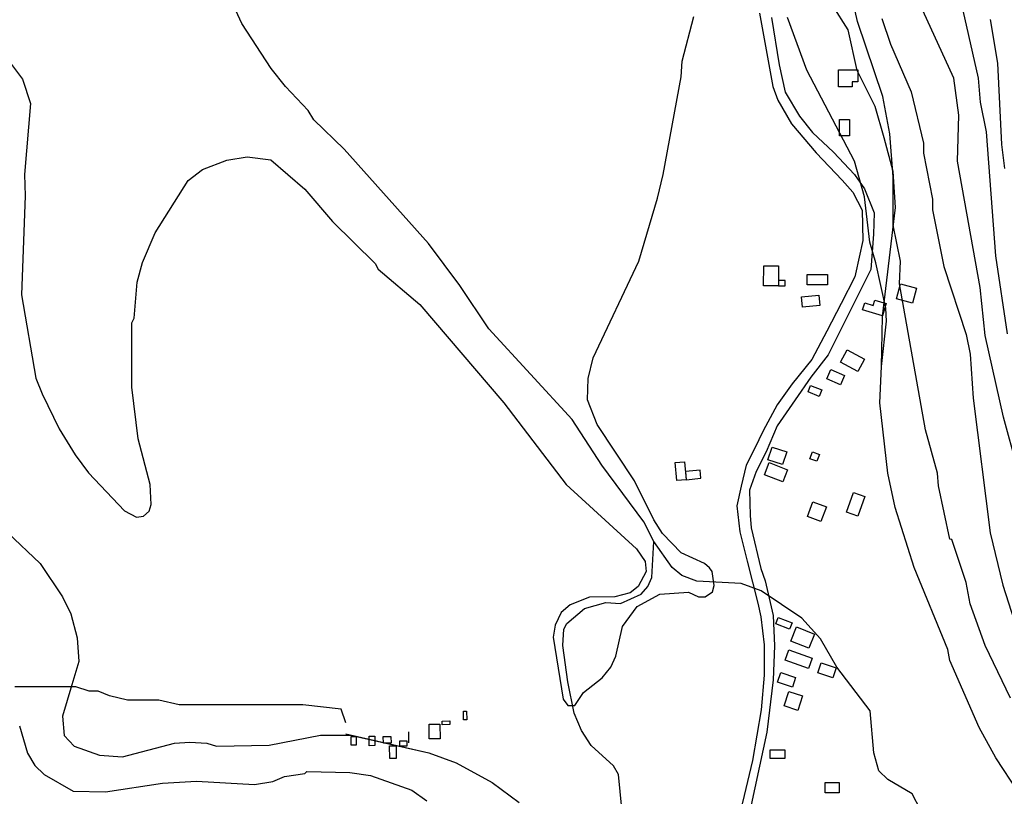
# Model space of a CAD drawing. Units: millimetres. Extents: x 184 to 15452, y 164 to 11611.
# Drawn here: x 1971 to 2797, y 3273 to 3925 of the extents above; entities that cross this region are included whole.
import ezdxf

# ---------------------------------------------------------------- set-up
doc = ezdxf.new("R2010")
doc.units = ezdxf.units.MM
for name, color, linetype in [('10-50', 40, 'Continuous'), ('ALTIMETRIA', 44, 'Continuous'), ('CURVAS PD', 4, 'Continuous'), ('edif. novas', 3, 'Continuous'), ('edificações', 3, 'Continuous'), ('HIDROGRAFIA', 5, 'Continuous'), ('URBANO', 1, 'Continuous')]:
    doc.layers.add(name, color=color, linetype=linetype)

msp = doc.modelspace()

# ---------------------------------------------------------------- linework, layer by layer
at = {"layer": '10-50', "linetype": 'Continuous'}
for points, elevation in [([(2802.54, 3355.76), (2781.29, 3399.96), (2768.54, 3434.81), (2765.14, 3452.66), (2753.24, 3488.79), (2751.54, 3489.21), (2742.19, 3533.84), (2741.34, 3544.46), (2731.14, 3581.01), (2709.46, 3703.41), (2710.31, 3722.54), (2703.94, 3752.71), (2703.94, 3793.09), (2701.39, 3829.21), (2695.44, 3860.66), (2674.19, 3923.56), (2663.14, 3972.01)], 30), ([(2819.54, 3507.49), (2796.59, 3591.64), (2781.29, 3660.06), (2777.04, 3700.44), (2757.91, 3806.26), (2759.19, 3844.94), (2754.94, 3875.96), (2729.01, 3932.91)], 50), ([(1963.59, 3888.71), (1973.79, 3875.11), (1980.59, 3854.71), (1975.49, 3795.21), (1975.91, 3777.36), (1972.94, 3694.06), (1984.84, 3624.36), (1990.36, 3611.19), (2004.39, 3581.86), (2017.99, 3559.76), (2029.04, 3544.89), (2059.21, 3513.01), (2069.41, 3507.49), (2075.36, 3508.34), (2080.04, 3512.59), (2081.74, 3518.11), (2080.89, 3535.11), (2070.69, 3573.36), (2065.59, 3616.71), (2065.59, 3670.69), (2067.29, 3674.51), (2069.84, 3704.69), (2074.51, 3721.26), (2085.14, 3746.34), (2112.76, 3790.11), (2124.66, 3799.46), (2145.06, 3807.11), (2162.06, 3810.09), (2182.04, 3807.54), (2210.51, 3782.89), (2233.89, 3755.69), (2269.59, 3720.41), (2272.14, 3715.74), (2306.99, 3685.99), (2377.54, 3603.54), (2429.81, 3535.11), (2488.89, 3481.14), (2496.11, 3470.51), (2496.96, 3462.01), (2490.16, 3449.26), (2483.36, 3444.16), (2470.61, 3440.76), (2449.36, 3440.34), (2433.21, 3433.96), (2425.56, 3427.59), (2420.46, 3416.96), (2418.76, 3406.76), (2427.26, 3354.91), (2431.09, 3349.39), (2437.04, 3349.39), (2444.26, 3360.44), (2459.99, 3372.76), (2467.21, 3381.69), (2471.46, 3391.04), (2476.99, 3415.69), (2489.31, 3432.69), (2508.44, 3442.89), (2532.24, 3444.59), (2540.74, 3440.76), (2546.26, 3440.76), (2552.64, 3445.01), (2553.91, 3450.11), (2552.21, 3462.01), (2550.09, 3464.99), (2545.84, 3468.81), (2526.29, 3477.74), (2510.56, 3493.89), (2503.34, 3505.36), (2487.19, 3538.09), (2455.74, 3585.26), (2447.66, 3606.09), (2448.09, 3623.94), (2452.34, 3641.36), (2490.59, 3722.54), (2506.31, 3775.24), (2510.99, 3795.21), (2526.29, 3877.24), (2527.14, 3890.41), (2536.91, 3927.81)], 10), ([(2808.91, 3277.14), (2790.21, 3305.61), (2776.19, 3331.11), (2751.54, 3387.21), (2749.84, 3396.56), (2721.79, 3465.41), (2705.64, 3515.56), (2699.69, 3544.46), (2692.89, 3603.54), (2694.16, 3634.14), (2698.41, 3671.96), (2697.99, 3683.01), (2689.55, 3721.06), (2684.39, 3738.26), (2680.14, 3776.51), (2671.64, 3806.26), (2631.69, 3882.76), (2615.54, 3926.96)], 20), ([(2694.59, 3926.11), (2701.81, 3904.44), (2719.24, 3864.49), (2729.44, 3821.56), (2729.44, 3813.06), (2737.09, 3774.39), (2737.09, 3765.46), (2746.44, 3717.86), (2765.14, 3660.91), (2768.54, 3644.34), (2771.09, 3607.36), (2785.54, 3494.31), (2796.16, 3450.54), (2810.19, 3405.91)], 40), ([(1961.46, 3494.31), (1988.66, 3468.81), (2007.36, 3440.76), (2014.16, 3426.31), (2019.69, 3406.34), (2020.96, 3386.36), (2015.01, 3366.81), (2007.36, 3340.46), (2008.64, 3324.31), (2017.14, 3315.39), (2038.39, 3307.74), (2057.51, 3306.46), (2101.29, 3317.94), (2114.04, 3318.79), (2128.49, 3317.94), (2136.56, 3315.39), (2180.76, 3316.24), (2223.69, 3324.74), (2248.76, 3324.74), (2314.64, 3309.86), (2337.59, 3301.36), (2367.76, 3284.79), (2390.29, 3268.21)], 20), ([(1971.24, 3332.39), (1978.04, 3309.44), (1983.99, 3299.24), (1992.06, 3291.59), (2016.29, 3277.56), (2043.49, 3277.14), (2091.09, 3284.36), (2119.56, 3286.06), (2168.44, 3283.09), (2183.74, 3285.64), (2193.51, 3289.89), (2210.51, 3292.44), (2212.21, 3294.14), (2248.34, 3293.29), (2265.76, 3290.74), (2300.19, 3278.41), (2312.94, 3269.49)], 30)]:
    msp.add_lwpolyline(points, dxfattribs=dict(at, elevation=elevation))
at = {"layer": 'ALTIMETRIA', "color": 30, "linetype": 'Continuous'}
for points, elevation in [([(2762.59, 3932.91), (2775.34, 3875.96), (2777.04, 3855.99), (2782.14, 3830.91), (2789.79, 3726.79), (2799.56, 3661.34)], 60), ([(2785.54, 3925.26), (2791.49, 3888.71), (2794.89, 3820.29), (2797.44, 3800.31)], 70)]:
    msp.add_lwpolyline(points, dxfattribs=dict(at, elevation=elevation))
at = {"layer": 'CURVAS PD', "linetype": 'Continuous'}
for p, q in [((2666.4, 3916.48), (2653.19, 3937.22)), ((2673.95, 3882.53), (2666.4, 3916.48)), ((2681.5, 3867.45), (2673.95, 3882.53)), ((2689.05, 3852.36), (2681.5, 3867.45)), ((2696.6, 3825.96), (2689.05, 3852.36)), ((2704.16, 3797.68), (2696.6, 3825.96)), ((2706.04, 3767.51), (2704.16, 3797.68)), ((2694.97, 3675.9), (2706.04, 3767.51)), ((2694.16, 3634.14, 20), (2694.97, 3675.9)), ((2692.89, 3603.54, 20), (2694.16, 3634.14, 20)), ((2699.69, 3544.46, 20), (2692.89, 3603.54, 20)), ((2705.64, 3515.56, 20), (2699.69, 3544.46, 20)), ((2721.79, 3465.41, 20), (2705.64, 3515.56, 20)), ((2749.84, 3396.56, 20), (2721.79, 3465.41, 20)), ((2751.54, 3387.21, 20), (2749.84, 3396.56, 20)), ((2776.19, 3331.11, 20), (2751.54, 3387.21, 20)), ((1978.71, 3365.23), (1967.38, 3365.23)), ((1984.37, 3365.23), (1978.71, 3365.23)), ((1997.59, 3365.23), (1984.37, 3365.23)), ((2007.03, 3365.23), (1997.59, 3365.23)), ((2018.35, 3365.23), (2007.03, 3365.23)), ((2029.68, 3361.46), (2018.35, 3365.23)), ((2037.23, 3361.46), (2029.68, 3361.46)), ((2046.67, 3357.69), (2037.23, 3361.46)), ((2061.77, 3353.91), (2046.67, 3357.69)), ((2067.43, 3353.91), (2061.77, 3353.91)), ((2074.98, 3353.91), (2067.43, 3353.91)), ((2080.65, 3353.91), (2074.98, 3353.91)), ((2088.2, 3353.91), (2080.65, 3353.91)), ((2105.19, 3350.14), (2088.2, 3353.91)), ((2127.84, 3350.14), (2105.19, 3350.14)), ((2131.62, 3350.14), (2127.84, 3350.14)), ((2142.94, 3350.14), (2131.62, 3350.14)), ((2152.38, 3350.14), (2142.94, 3350.14)), ((2159.93, 3350.14), (2152.38, 3350.14)), ((2171.26, 3350.14), (2159.93, 3350.14)), ((2186.36, 3350.14), (2171.26, 3350.14)), ((2209.01, 3350.14), (2186.36, 3350.14)), ((2241.1, 3346.37), (2209.01, 3350.14)), ((2244.88, 3335.06), (2241.1, 3346.37)), ((2790.21, 3305.61, 20), (2776.19, 3331.11, 20)), ((2244.88, 3325.63), (2314.64, 3309.86, 20)), ((2297.76, 3318.08), (2297.76, 3327.51)), ((2314.64, 3309.86, 20), (2337.59, 3301.36, 20)), ((2808.91, 3277.14, 20), (2790.21, 3305.61, 20)), ((2337.59, 3301.36, 20), (2367.76, 3284.79, 20)), ((2367.76, 3284.79, 20), (2390.29, 3268.21, 20))]:
    msp.add_line(p, q, dxfattribs=at)
at = {"layer": 'edif. novas'}
for points in [[(2632.02, 3711.13), (2649.01, 3711.13), (2649.01, 3702.64), (2632.02, 3702.64)], [(2710.28, 3703.54), (2723.63, 3699.88), (2720.15, 3687.17), (2706.79, 3690.83)], [(2665.58, 3648.08), (2680.11, 3640.29), (2674.5, 3629.84), (2659.97, 3637.63)], [(2651.84, 3631.47), (2663.36, 3626.53), (2659.98, 3618.65), (2648.46, 3623.6)], [(2670.91, 3528.38), (2680.27, 3525.02), (2674.34, 3508.51), (2664.97, 3511.87)], [(2646.93, 3285.01), (2658.64, 3285.01), (2658.64, 3276.24), (2646.93, 3276.24)]]:
    msp.add_lwpolyline(points, close=True, dxfattribs=at)
at = {"layer": 'edificações'}
for p, q in [((2658.14, 3873.05), (2658.14, 3883.11)), ((2658.14, 3883.11), (2674.41, 3883.11)), ((2674.41, 3883.11), (2674.41, 3873.05)), ((2658.14, 3868.79), (2658.14, 3873.05)), ((2669.76, 3868.79), (2658.14, 3868.79)), ((2674.41, 3873.05), (2669.76, 3873.05)), ((2669.76, 3873.05), (2669.76, 3868.79)), ((2678.41, 3681.54), (2680.19, 3687.47)), ((2680.19, 3687.47), (2687.24, 3685.36)), ((2687.24, 3685.36), (2688.57, 3689.81)), ((2688.57, 3689.81), (2698.22, 3686.92)), ((2698.22, 3686.92), (2696.89, 3682.47)), ((2695.11, 3676.54), (2678.41, 3681.54)), ((2696.89, 3682.47), (2695.11, 3676.54))]:
    msp.add_line(p, q, dxfattribs=at)
for points in [[(2658.91, 3841.31), (2667.44, 3841.31), (2667.44, 3827.77), (2658.91, 3827.77)], [(2595.44, 3718.52), (2607.96, 3718.48), (2607.91, 3701.74), (2595.39, 3701.78)], [(2607.91, 3701.74), (2613.43, 3701.72), (2613.44, 3706.14), (2607.92, 3706.16)], [(2627.14, 3692.52), (2641.71, 3693.87), (2642.51, 3685.23), (2627.94, 3683.88)], [(2634.83, 3618.07), (2644.2, 3614.39), (2642.08, 3608.99), (2632.71, 3612.67)], [(2602.61, 3566.47), (2614.74, 3562.43), (2611.2, 3551.78), (2599.06, 3555.82)], [(2636.43, 3562.47), (2642.23, 3560.29), (2640.06, 3554.5), (2634.26, 3556.67)], [(2521.17, 3553.38), (2529.12, 3554.12), (2530.52, 3539.04), (2522.57, 3538.3)], [(2600.03, 3553.33), (2615.53, 3547.21), (2611.55, 3537.13), (2596.05, 3543.25)], [(2530.52, 3539.04), (2542.83, 3540.18), (2542.2, 3546.92), (2529.89, 3545.78)], [(2636.79, 3520.53), (2648.04, 3516.32), (2643.42, 3504), (2632.17, 3508.21)], [(2607.58, 3423.35), (2619.2, 3419), (2617.16, 3413.57), (2605.55, 3417.92)], [(2622.83, 3415.41), (2637.98, 3409.47), (2633.31, 3397.58), (2618.17, 3403.52)], [(2616.49, 3396.27), (2636.22, 3389.29), (2633.12, 3380.53), (2613.39, 3387.51)], [(2643.65, 3385.3), (2656.18, 3381.26), (2653.45, 3372.78), (2640.92, 3376.82)], [(2609.77, 3377.29), (2622.24, 3373.03), (2619.49, 3364.97), (2607.02, 3369.23)], [(2616.61, 3361.32), (2628, 3357.52), (2623.97, 3345.41), (2612.57, 3349.2)], [(2343.58, 3344.72), (2346.25, 3344.76), (2346.36, 3337.52), (2343.69, 3337.48)], [(2314.74, 3333.79), (2323.9, 3333.93), (2324.09, 3321.54), (2314.93, 3321.4)], [(2325.77, 3336.44), (2332.26, 3336.54), (2332.3, 3333.49), (2325.82, 3333.39)], [(2249.42, 3323.52), (2253.62, 3323.59), (2253.73, 3316.15), (2249.53, 3316.09)], [(2264.49, 3323.75), (2269.26, 3323.83), (2269.38, 3315.82), (2264.61, 3315.75)], [(2276.33, 3323.37), (2282.81, 3323.47), (2282.9, 3317.94), (2276.41, 3317.84)], [(2281.6, 3315.63), (2287.13, 3315.72), (2287.3, 3305.05), (2281.76, 3304.96)], [(2290.12, 3319.77), (2296.04, 3319.86), (2296.11, 3315.48), (2290.19, 3315.38)], [(2600.85, 3312.35), (2613.25, 3312.35), (2613.25, 3305), (2600.85, 3305)]]:
    msp.add_lwpolyline(points, close=True, dxfattribs=at)
at = {"layer": 'HIDROGRAFIA', "color": 5, "linetype": 'Continuous'}
for points in [[(2503.34, 3487.09), (2494.84, 3503.66), (2459.56, 3551.26), (2434.91, 3589.51), (2364.79, 3665.59), (2340.56, 3702.14), (2314.21, 3737.41), (2243.66, 3816.46), (2218.16, 3841.11), (2213.49, 3848.76), (2194.36, 3869.16), (2182.46, 3884.04), (2157.81, 3921.86), (2144.21, 3951.19)], [(2281.91, 2980.06), (2341.41, 3048.06), (2373.29, 3084.19), (2399.64, 3116.49), (2422.59, 3139.86), (2455.74, 3187.89), (2458.29, 3199.36), (2478.26, 3246.11), (2473.59, 3291.59), (2469.34, 3298.81), (2450.64, 3315.81), (2442.56, 3328.56), (2436.61, 3343.01), (2431.09, 3369.36), (2426.84, 3399.96), (2427.69, 3413.56), (2430.24, 3418.24), (2445.11, 3430.99), (2462.96, 3436.09), (2475.29, 3435.24), (2492.71, 3442.89), (2498.24, 3449.26), (2501.64, 3456.91), (2503.34, 3487.09)], [(2854.39, 3026.81), (2831.86, 3073.99), (2823.36, 3094.81), (2804.24, 3126.26), (2775.34, 3162.39), (2737.94, 3228.26), (2726.89, 3261.84), (2720.09, 3275.44), (2699.69, 3287.34), (2692.04, 3294.56), (2687.79, 3309.86), (2684.81, 3345.14), (2656.76, 3381.69), (2643.16, 3405.49), (2627.44, 3422.91), (2593.44, 3445.86), (2576.44, 3451.81), (2539.46, 3453.94), (2526.71, 3458.61), (2518.64, 3465.41), (2503.34, 3487.09)]]:
    msp.add_lwpolyline(points, dxfattribs=at)
at = {"layer": 'URBANO', "color": 1, "linetype": 'Continuous'}
msp.add_lwpolyline([(2591.82, 3930.65), (2603.04, 3869.12), (2607.29, 3857.6), (2618.82, 3837.6), (2639.45, 3813.35), (2661.29, 3790.31), (2670.09, 3780.31), (2677.98, 3765.16), (2678.59, 3739.69), (2672.52, 3711.81), (2671.91, 3709.38), (2660.38, 3686.95), (2648.54, 3663.61), (2635.8, 3639.97), (2619.42, 3619.36), (2606.67, 3601.78), (2595.14, 3579.95), (2587.86, 3564.8), (2580.88, 3551.15), (2576.63, 3533.57), (2572.99, 3517.2), (2575.42, 3495.38), (2581.48, 3470.52), (2590.59, 3435.36), (2593.01, 3423.84), (2595.75, 3400.49), (2595.75, 3375.03), (2593.32, 3345.93), (2586.04, 3303.49), (2570.3, 3237.73, 0.01955)], format="xyb", dxfattribs=at)
msp.add_lwpolyline([(2602.12, 3927.02), (2608.49, 3887.32), (2613.34, 3864.28), (2625.48, 3844.28), (2636.4, 3830.33), (2654, 3813.96), (2671.6, 3795.17), (2680.09, 3783.05), (2687.98, 3763.04), (2687.67, 3745.15), (2685.24, 3715.44), (2674.32, 3693.62), (2660.37, 3665.73), (2649.44, 3643.91), (2634.88, 3625.11), (2621.84, 3606.01), (2606.67, 3584.19), (2597.57, 3562.36), (2589.07, 3546), (2583.61, 3530.23), (2584.22, 3509.01), (2584.82, 3498.71), (2593.02, 3464.45), (2596.66, 3454.14), (2603.33, 3425.04), (2604.55, 3399.58), (2603.33, 3371.09), (2598.17, 3327.14), (2581.78, 3251.96)], dxfattribs=at)

doc.saveas('drawing.dxf')
